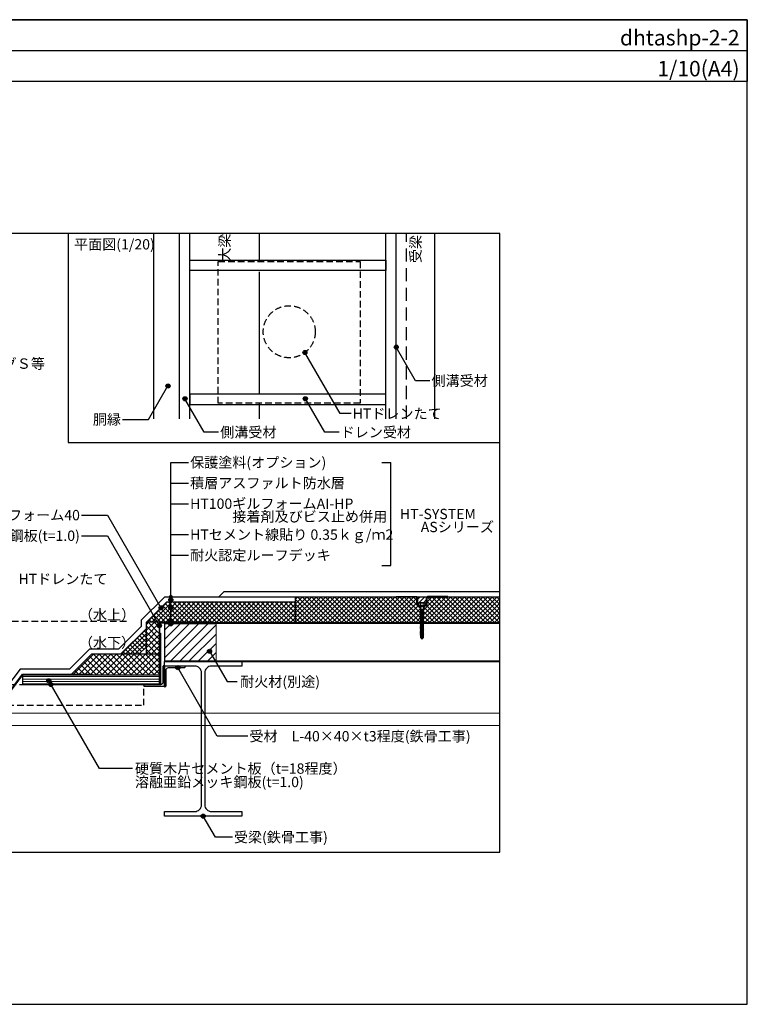
# Model space of a CAD drawing. Units: millimetres. Extents: x 15300 to 18060, y 19239 to 21149.
# Drawn here: x 16649 to 18060, y 19239 to 21149 of the extents above; entities that cross this region are included whole.
import ezdxf
from ezdxf.enums import TextEntityAlignment as Align

# ---------------------------------------------------------------- set-up
doc = ezdxf.new("R2010")
doc.units = ezdxf.units.MM
doc.linetypes.add('DASHED', pattern=[19.05, 12.7, -6.35])
doc.linetypes.add('DASHED2', pattern=[9.525, 6.35, -3.175])
doc.layers.get('0').update_dxf_attribs({"plot": 0})
for name, color, linetype in [('5-B金物', 5, 'Continuous'), ('bo-do', 3, 'Continuous'), ('BOUSUI', 1, 'Continuous'), ('dannnetu', 6, 'Continuous'), ('dekki', 3, 'Continuous'), ('doubuti', 5, 'Continuous'), ('KANAMONO', 5, 'Continuous'), ('KANAMONO_SCREW', 4, 'Continuous'), ('MOJI', 7, 'Continuous'), ('TEKKOTU', 7, 'Continuous'), ('WAKU', 7, 'Continuous')]:
    doc.layers.add(name, color=color, linetype=linetype)
doc.layers.add('HATCH', color=9, linetype='Continuous', lineweight=9)
doc.styles.add('MSゴシック', font='txt')
pattern_1 = [(45, (-1e-11, 19238.761), (-4.490128, 4.490128), []), (135, (-1e-11, 19238.761), (-4.490128, -4.490128), [])]

msp = doc.modelspace()

# ---------------------------------------------------------------- hatches: boundary and pattern name
at = {"layer": 'HATCH'}
h = msp.add_hatch(dxfattribs=at)
h.set_pattern_fill('ANSI37', color=256, scale=2, style=0)
h.set_pattern_definition(pattern_1)
h.paths.add_polyline_path([(17184, 20018.8), (16934, 20018.8), (16895, 19979.8), (16920, 19979.8), (17020, 19979.8), (17020, 19978.8), (17184, 19978.8)])
h = msp.add_hatch(dxfattribs=at)
h.set_pattern_fill('ANSI37', color=256, scale=2, style=0)
h.set_pattern_definition(pattern_1)
h.paths.add_polyline_path([(17426.5, 20004.8), (17426.5, 20009.8), (17425.8, 20010.4), (17425.8, 20009.8), (17422.7, 20012.1, 0.244649), (17421.8, 20012.3, -0.49344), (17419.3, 20014.3), (17419.3, 20026.8, 0.414214), (17417.3, 20028.8), (17389.3, 20028.8), (17184, 20028.8), (17184, 19978.8), (17426.9, 19978.8), (17425.7, 19979.5), (17427, 19979.8), (17427, 19981.1), (17425.7, 19981.9), (17427, 19982.2), (17427, 19983.6), (17425.7, 19984.3), (17427, 19984.7), (17427, 19986), (17425.7, 19986.7), (17427, 19987.1), (17427, 19988.4), (17425.7, 19989.2), (17427, 19989.5), (17427, 19990.8), (17425.7, 19991.6), (17427, 19991.9), (17427, 19993.2), (17425.7, 19994), (17427, 19994.3), (17427, 19995.7), (17425.7, 19996.4), (17427, 19996.8), (17427, 19998.1), (17425.7, 19998.8), (17427, 19999.2), (17427, 20000.5), (17425.7, 20001.3), (17427, 20001.6), (17427, 20002.9), (17425.7, 20003.7), (17427, 20004)])
h = msp.add_hatch(dxfattribs=at)
h.set_pattern_fill('ANSI31', color=256, scale=2, style=0)
h.set_pattern_definition([(45, (16060.126, -42.295), (-4.490128, 4.490128), [])])
h.paths.add_polyline_path([(17438.3, 20028.8), (17420.3, 20028.8), (17420.3, 20017.6), (17438.3, 20017.6)])
h = msp.add_hatch(dxfattribs=at)
h.set_pattern_fill('ANSI37', color=256, scale=2, style=0)
h.set_pattern_definition(pattern_1)
edge = h.paths.add_edge_path()
edge.add_line((17431.5, 19978.8), (17580, 19978.8))
edge.add_line((17580, 19978.8), (17580, 20028.8))
edge.add_line((17580, 20028.8), (17441.3, 20028.8))
edge.add_arc((17441.3, 20026.8), 2, 90, 180)
edge.add_line((17439.3, 20026.8), (17439.3, 20014.3))
edge.add_arc((17437.3, 20014.3), 2, -90, 0, ccw=False)
edge.add_line((17437.3, 20012.3), (17436.5, 20012.3))
edge.add_arc((17436.5, 20011.3), 1, 90, 126.6343)
edge.add_line((17435.9, 20012.1), (17432.8, 20009.8))
edge.add_line((17432.8, 20009.8), (17432.8, 20010.6))
edge.add_line((17432.8, 20010.6), (17432, 20009.8))
edge.add_line((17432, 20009.8), (17432, 20004.7))
edge.add_line((17432, 20004.7), (17431.5, 20004.1))
edge.add_line((17431.5, 20004.1), (17431.5, 20002.8))
edge.add_line((17431.5, 20002.8), (17432.8, 20002.5))
edge.add_line((17432.8, 20002.5), (17431.5, 20001.7))
edge.add_line((17431.5, 20001.7), (17431.5, 20000.4))
edge.add_line((17431.5, 20000.4), (17432.8, 20000))
edge.add_line((17432.8, 20000), (17431.5, 19999.3))
edge.add_line((17431.5, 19999.3), (17431.5, 19998))
edge.add_line((17431.5, 19998), (17432.8, 19997.6))
edge.add_line((17432.8, 19997.6), (17431.5, 19996.9))
edge.add_line((17431.5, 19996.9), (17431.5, 19995.5))
edge.add_line((17431.5, 19995.5), (17432.8, 19995.2))
edge.add_line((17432.8, 19995.2), (17431.5, 19994.5))
edge.add_line((17431.5, 19994.5), (17431.5, 19993.1))
edge.add_line((17431.5, 19993.1), (17432.8, 19992.8))
edge.add_line((17432.8, 19992.8), (17431.5, 19992))
edge.add_line((17431.5, 19992), (17431.5, 19990.7))
edge.add_line((17431.5, 19990.7), (17432.8, 19990.4))
edge.add_line((17432.8, 19990.4), (17431.5, 19989.6))
edge.add_line((17431.5, 19989.6), (17431.5, 19988.3))
edge.add_line((17431.5, 19988.3), (17432.8, 19987.9))
edge.add_line((17432.8, 19987.9), (17431.5, 19987.2))
edge.add_line((17431.5, 19987.2), (17431.5, 19985.9))
edge.add_line((17431.5, 19985.9), (17432.8, 19985.5))
edge.add_line((17432.8, 19985.5), (17431.5, 19984.8))
edge.add_line((17431.5, 19984.8), (17431.5, 19983.4))
edge.add_line((17431.5, 19983.4), (17432.8, 19983.1))
edge.add_line((17432.8, 19983.1), (17431.5, 19982.4))
edge.add_line((17431.5, 19982.4), (17431.5, 19981))
edge.add_line((17431.5, 19981), (17432.8, 19980.7))
edge.add_line((17432.8, 19980.7), (17431.5, 19979.9))
edge.add_line((17431.5, 19979.9), (17431.5, 19978.8))
h = msp.add_hatch(dxfattribs=at)
h.set_pattern_fill('ANSI37', color=256, scale=2.5, style=0)
h.set_pattern_definition([(45, (15260, 19148.761), (-5.61266, 5.61266), []), (135, (15260, 19148.761), (-5.61266, -5.61266), [])])
h.paths.add_polyline_path([(16920, 19960, -0.414214), (16916, 19964, -0.414214), (16920, 19968), (16920, 19979.8), (16895, 19979.8), (16895, 19917.8), (16920, 19917.8)])
h.paths.add_polyline_path([(16750, 19879), (16790, 19879), (16790, 19877.8), (16920, 19877.8), (16920, 19917.8), (16788.5, 19917.8), (16750, 19879.3)])
h = msp.add_hatch(dxfattribs=at)
h.set_pattern_fill('ANSI37', color=256, scale=2, style=0)
h.set_pattern_definition([(135, (17874.1095, 18934.612), (4.490128, 4.490128), []), (45, (17874.1095, 18934.612), (4.490128, -4.490128), [])])
h.paths.add_polyline_path([(16895, 19967.8), (16895, 19932.4), (16880.4, 19917.8), (16845, 19917.8)])
h = msp.add_hatch(dxfattribs=at)
h.set_pattern_fill('ANSI31', color=256, scale=4, style=0)
h.set_pattern_definition([(45, (15474.997, 19317.812), (-8.98026, 8.98026), [])])
h.paths.add_polyline_path([(16930, 19905), (17030, 19905), (17030, 19976.8), (16930, 19976.8)])
h = msp.add_hatch(dxfattribs=at)
h.set_pattern_fill('ANSI31', color=256, scale=1.5, angle=315, style=0)
h.set_pattern_definition([(0, (15259.9983, 17178.7607), (2e-15, 4.7625), [])])
h.paths.add_polyline_path([(16920, 19877.8), (16655.6, 19877.8), (16655.6, 19859.8), (16920, 19859.8)])
at = {"layer": 'MOJI'}
h = msp.add_hatch(color=256, dxfattribs=at)
edge = h.paths.add_edge_path()
edge.add_arc((17379.4, 20513.5), 4, 0, 360)
h = msp.add_hatch(color=256, dxfattribs=at)
edge = h.paths.add_edge_path()
edge.add_arc((17202.3, 20503.1), 4, 0, 360)
h = msp.add_hatch(color=256, dxfattribs=at)
edge = h.paths.add_edge_path()
edge.add_arc((16936.7, 20438.3), 4, 0, 360)
h = msp.add_hatch(color=256, dxfattribs=at)
edge = h.paths.add_edge_path()
edge.add_arc((16969.7, 20413.4), 4, 0, 360)
h = msp.add_hatch(color=256, dxfattribs=at)
edge = h.paths.add_edge_path()
edge.add_arc((17203.2, 20413.4), 4, 0, 360)
h = msp.add_hatch(color=256, dxfattribs=at)
edge = h.paths.add_edge_path()
edge.add_arc((16942.2, 20028.9), 4, 0, 360)
h = msp.add_hatch(color=256, dxfattribs=at)
edge = h.paths.add_edge_path()
edge.add_arc((16942.2, 20023.4), 4, 0, 360)
h = msp.add_hatch(color=256, dxfattribs=at)
edge = h.paths.add_edge_path()
edge.add_arc((16923.1, 20007.9), 4, 0, 360)
h = msp.add_hatch(color=256, dxfattribs=at)
edge = h.paths.add_edge_path()
edge.add_arc((16942.2, 20008.4), 4, 0, 360)
h = msp.add_hatch(color=256, dxfattribs=at)
edge = h.paths.add_edge_path()
edge.add_arc((16942.2, 19980.8), 4, 0, 360)
h = msp.add_hatch(color=256, dxfattribs=at)
edge = h.paths.add_edge_path()
edge.add_arc((16942.2, 19976.8), 4, 0, 360)
h = msp.add_hatch(color=256, dxfattribs=at)
edge = h.paths.add_edge_path()
edge.add_arc((16920, 19973.4), 4, 0, 360)
h = msp.add_hatch(color=256, dxfattribs=at)
edge = h.paths.add_edge_path()
edge.add_arc((17017.4, 19923.6), 4, 0, 360)
h = msp.add_hatch(color=256, dxfattribs=at)
edge = h.paths.add_edge_path()
edge.add_arc((16955.9, 19891.8), 4, 0, 360)
h = msp.add_hatch(color=256, dxfattribs=at)
edge = h.paths.add_edge_path()
edge.add_arc((16705.6, 19866.4), 4, 0, 360)
h = msp.add_hatch(color=256, dxfattribs=at)
edge = h.paths.add_edge_path()
edge.add_arc((16709.7, 19859.2), 4, 0, 360)
h = msp.add_hatch(color=256, dxfattribs=at)
edge = h.paths.add_edge_path()
edge.add_arc((17005, 19603.8), 4, 0, 360)

# ---------------------------------------------------------------- linework, layer by layer
msp.add_line((15300, 21088.8), (18060, 21088.8))
msp.add_lwpolyline([(15780, 19533.8), (17580, 19533.8), (17580, 20733.8), (15780, 20733.8)], close=True)
at = {"layer": '5-B金物'}
for p, q in [((16625, 19839), (16655, 19879)), ((16625.6, 19837.8), (16655.6, 19877.8)), ((16655, 19879), (16790, 19879)), ((16655.6, 19877.8), (16790, 19877.8)), ((16790, 19877.8), (16790, 19879))]:
    msp.add_line(p, q, dxfattribs=at)
at = {"layer": 'bo-do'}
msp.add_lwpolyline([(16920, 19859.8), (16655.6, 19859.8), (16655.6, 19877.8), (16920, 19877.8)], close=True, dxfattribs=at)
at = {"layer": 'BOUSUI'}
for points in [[(17580, 20038.8), (17045, 20038.8), (17035, 20028.8)], [(17184, 20028.8), (16929.9, 20028.8), (16885, 19983.9), (16885, 19971.9), (16840.9, 19927.8), (16784.4, 19927.8), (16745.6, 19889), (16650, 19889), (16620, 19849), (16582.3, 19849)]]:
    msp.add_lwpolyline(points, dxfattribs=at)
at = {"layer": 'dannnetu'}
for p, q in [((16895, 19979.8), (16934, 20018.8)), ((17184, 20018.8), (16934, 20018.8)), ((17184, 19978.8), (17184, 20028.8)), ((17580, 20028.8), (17184, 20028.8)), ((16895, 19917.8), (16895, 19979.8)), ((16920, 19979.8), (16895, 19979.8)), ((16895, 19967.8), (16845, 19917.8)), ((16895, 19932.4), (16880.4, 19917.8)), ((16750, 19879.3), (16788.5, 19917.8)), ((16920, 19917.8), (16788.5, 19917.8))]:
    msp.add_line(p, q, dxfattribs=at)
msp.add_lwpolyline([(17420.3, 20017.6), (17438.3, 20017.6), (17438.3, 20028.8), (17420.3, 20028.8)], close=True, dxfattribs=at)
at = {"layer": 'dekki', "lineweight": 5, "ltscale": 20}
msp.add_line((17580, 19977.6), (16980, 19977.6), dxfattribs=at)
at = {"layer": 'dekki', "ltscale": 20}
msp.add_line((16980, 19905), (17580, 19905), dxfattribs=at)
at = {"layer": 'dekki'}
msp.add_lwpolyline([(17580, 19978.8), (16930, 19978.8), (16930, 19903.8), (17580, 19903.8)], dxfattribs=at)
at = {"layer": 'doubuti'}
for p, q in [((16909.4, 20374.8), (16909.4, 20733.8)), ((16959.4, 20374.8), (16959.4, 20733.8)), ((16979.4, 20374.8), (16979.4, 20733.8)), ((17359.4, 20374.8), (17359.4, 20733.8)), ((17379.4, 20374.8), (17379.4, 20733.8))]:
    msp.add_line(p, q, dxfattribs=at)
at = {"layer": 'doubuti', "linetype": 'DASHED', "ltscale": 2}
msp.add_line((17399.4, 20374.8), (17399.4, 20733.8), dxfattribs=at)
at = {"layer": 'doubuti'}
for points in [[(16979.4, 20682.1), (17359.4, 20682.1), (17359.4, 20662.1), (16979.4, 20662.1)], [(16979.4, 20402.1), (17359.4, 20402.1), (17359.4, 20422.1), (16979.4, 20422.1)]]:
    msp.add_lwpolyline(points, close=True, dxfattribs=at)
at = {"layer": 'HATCH'}
msp.add_lwpolyline([(16930, 19905), (17030, 19905), (17030, 19976.8), (16930, 19976.8)], close=True, dxfattribs=at)
at = {"layer": 'KANAMONO', "linetype": 'DASHED2'}
msp.add_line((17422.5, 20013.3), (17436, 20013.3), dxfattribs=at)
at = {"layer": 'KANAMONO', "linetype": 'DASHED'}
msp.add_lwpolyline([(17034.4, 20679.6), (17309.4, 20679.6), (17309.4, 20404.6), (17034.4, 20404.6)], close=True, dxfattribs=at)
at = {"layer": 'KANAMONO'}
for points in [[(17379.3, 20029.8), (17417.3, 20029.8, -0.414214), (17420.3, 20026.8), (17420.3, 20014.3, 0.414214), (17421.3, 20013.3), (17422.1, 20013.3, -0.161223), (17423.3, 20012.9), (17425.8, 20011), (17425.8, 20009.8), (17422.7, 20012.1, 0.161223), (17422.1, 20012.3), (17421.3, 20012.3, -0.414214), (17419.3, 20014.3), (17419.3, 20026.8, 0.414214), (17417.3, 20028.8), (17379.3, 20028.8)], [(17479.3, 20029.8), (17441.3, 20029.8, 0.414214), (17438.3, 20026.8), (17438.3, 20014.3, -0.414214), (17437.3, 20013.3), (17436.5, 20013.3, 0.161223), (17435.3, 20012.9), (17432.8, 20011), (17432.8, 20009.8), (17435.9, 20012.1, -0.161223), (17436.5, 20012.3), (17437.3, 20012.3, 0.414214), (17439.3, 20014.3), (17439.3, 20026.8, -0.414214), (17441.3, 20028.8), (17479.3, 20028.8)]]:
    msp.add_lwpolyline(points, format="xyb", close=True, dxfattribs=at)
for points in [[(16921, 19859.8), (16921, 19978.8), (17020, 19978.8), (17020, 19979.8), (16920, 19979.8), (16920, 19859.8)], [(16655.6, 19859.8), (16921, 19859.8), (16921, 19958.8), (16922, 19958.8), (16922, 19858.8), (16655.6, 19858.8)]]:
    msp.add_lwpolyline(points, close=True, dxfattribs=at)
at = {"layer": 'KANAMONO', "ltscale": 20}
for points in [[(16927, 19893.8), (16927, 19863.3, -0.414214), (16922.5, 19858.8), (16892, 19858.8, 0.414214), (16890, 19856.8), (16890, 19855.8), (16930, 19855.8), (16930, 19895.8), (16929, 19895.8, 0.414214)], [(16933, 19856.8), (16933, 19887.3, -0.414214), (16937.5, 19891.8), (16968, 19891.8, 0.414214), (16970, 19893.8), (16970, 19894.8), (16930, 19894.8), (16930, 19854.8), (16931, 19854.8, 0.414214)]]:
    msp.add_lwpolyline(points, format="xyb", close=True, dxfattribs=at)
at = {"layer": 'KANAMONO', "linetype": 'DASHED'}
msp.add_lwpolyline([(16130, 19858.8), (16130, 19818.8), (16890, 19818.8), (16890, 19858.8), (16130, 19858.8)], dxfattribs=at)
msp.add_circle((17171.9, 20543.4), 50.5, dxfattribs=at)
at = {"layer": 'KANAMONO_SCREW', "ltscale": 20}
for p, q in [((17425.5, 20016.9), (17425.5, 20013.3)), ((17433, 20016.9), (17433, 20013.3))]:
    msp.add_line(p, q, dxfattribs=at)
at = {"layer": 'KANAMONO_SCREW'}
for p, q in [((17423, 20013.3), (17426.5, 20009.8)), ((17425.7, 20003.7), (17429.8, 20004.8)), ((17432, 20004.7), (17425.7, 20003.7)), ((17425.7, 20003.7), (17427, 20004)), ((17427, 20002.9), (17425.7, 20003.7)), ((17425.7, 20001.3), (17431.5, 20002.8)), ((17432.8, 20002.5), (17425.7, 20001.3)), ((17425.7, 20001.3), (17427, 20001.6)), ((17427, 20000.5), (17425.7, 20001.3)), ((17425.7, 19998.8), (17431.5, 20000.4)), ((17432.8, 20000), (17425.7, 19998.8)), ((17425.7, 19998.8), (17427, 19999.2)), ((17427, 19998.1), (17425.7, 19998.8)), ((17425.7, 19996.4), (17431.5, 19998)), ((17426.5, 20009.8), (17426.5, 20004.8)), ((17432, 20009.8), (17426.5, 20009.8)), ((17432, 20004.8), (17426.5, 20004.8)), ((17426.5, 20004.8), (17427, 20004)), ((17431.5, 20004.1), (17427, 20002.9)), ((17427, 20002.9), (17427, 20001.6)), ((17431.5, 20001.7), (17427, 20000.5)), ((17427, 20000.5), (17427, 19999.2)), ((17431.5, 19999.3), (17427, 19998.1)), ((17427, 19998.1), (17427, 19996.8)), ((17431.5, 20004.1), (17432, 20004.7)), ((17431.5, 20004.1), (17431.5, 20002.8)), ((17432.8, 20002.5), (17431.5, 20002.8)), ((17431.5, 20001.7), (17432.8, 20002.5)), ((17431.5, 20001.7), (17431.5, 20000.4)), ((17432.8, 20000), (17431.5, 20000.4)), ((17431.5, 19999.3), (17432.8, 20000)), ((17431.5, 19999.3), (17431.5, 19998)), ((17432.8, 19997.6), (17431.5, 19998)), ((17435.5, 20013.3), (17432, 20009.8)), ((17432, 20009.8), (17432, 20004.8)), ((17432.8, 19997.6), (17425.7, 19996.4)), ((17425.7, 19996.4), (17427, 19996.8)), ((17427, 19995.7), (17425.7, 19996.4)), ((17425.7, 19994), (17431.5, 19995.5)), ((17432.8, 19995.2), (17425.7, 19994)), ((17425.7, 19994), (17427, 19994.3)), ((17427, 19993.2), (17425.7, 19994)), ((17425.7, 19991.6), (17431.5, 19993.1)), ((17432.8, 19992.8), (17425.7, 19991.6)), ((17425.7, 19991.6), (17427, 19991.9)), ((17427, 19990.8), (17425.7, 19991.6)), ((17425.7, 19989.2), (17431.5, 19990.7)), ((17432.8, 19990.4), (17425.7, 19989.2)), ((17425.7, 19989.2), (17427, 19989.5)), ((17427, 19988.4), (17425.7, 19989.2)), ((17425.7, 19986.7), (17431.5, 19988.3)), ((17432.8, 19987.9), (17425.7, 19986.7)), ((17425.7, 19986.7), (17427, 19987.1)), ((17427, 19986), (17425.7, 19986.7)), ((17425.7, 19984.3), (17431.5, 19985.9)), ((17432.8, 19985.5), (17425.7, 19984.3)), ((17425.7, 19984.3), (17427, 19984.7)), ((17427, 19983.6), (17425.7, 19984.3)), ((17425.7, 19981.9), (17431.5, 19983.4)), ((17432.8, 19983.1), (17425.7, 19981.9)), ((17425.7, 19981.9), (17427, 19982.2)), ((17427, 19981.1), (17425.7, 19981.9)), ((17425.7, 19979.5), (17431.5, 19981)), ((17432.8, 19980.7), (17425.7, 19979.5)), ((17425.7, 19979.5), (17427, 19979.8)), ((17427, 19978.7), (17425.7, 19979.5)), ((17425.7, 19977.1), (17431.5, 19978.6)), ((17431.5, 19996.9), (17427, 19995.7)), ((17427, 19995.7), (17427, 19994.3)), ((17431.5, 19994.5), (17427, 19993.2)), ((17427, 19993.2), (17427, 19991.9)), ((17431.5, 19992), (17427, 19990.8)), ((17427, 19990.8), (17427, 19989.5)), ((17431.5, 19989.6), (17427, 19988.4)), ((17427, 19988.4), (17427, 19987.1)), ((17431.5, 19987.2), (17427, 19986)), ((17427, 19986), (17427, 19984.7)), ((17431.5, 19984.8), (17427, 19983.6)), ((17427, 19983.6), (17427, 19982.2)), ((17431.5, 19982.4), (17427, 19981.1)), ((17427, 19981.1), (17427, 19979.8)), ((17431.5, 19979.9), (17427, 19978.7)), ((17427, 19978.7), (17427, 19977.4)), ((17431.5, 19996.9), (17432.8, 19997.6)), ((17431.5, 19996.9), (17431.5, 19995.5)), ((17432.8, 19995.2), (17431.5, 19995.5)), ((17431.5, 19994.5), (17432.8, 19995.2)), ((17431.5, 19994.5), (17431.5, 19993.1)), ((17432.8, 19992.8), (17431.5, 19993.1)), ((17431.5, 19992), (17432.8, 19992.8)), ((17431.5, 19992), (17431.5, 19990.7)), ((17432.8, 19990.4), (17431.5, 19990.7)), ((17431.5, 19989.6), (17432.8, 19990.4)), ((17431.5, 19989.6), (17431.5, 19988.3)), ((17432.8, 19987.9), (17431.5, 19988.3)), ((17431.5, 19987.2), (17432.8, 19987.9)), ((17431.5, 19987.2), (17431.5, 19985.9)), ((17432.8, 19985.5), (17431.5, 19985.9)), ((17431.5, 19984.8), (17432.8, 19985.5)), ((17431.5, 19984.8), (17431.5, 19983.4)), ((17432.8, 19983.1), (17431.5, 19983.4)), ((17431.5, 19982.4), (17432.8, 19983.1)), ((17431.5, 19982.4), (17431.5, 19981)), ((17432.8, 19980.7), (17431.5, 19981)), ((17431.5, 19979.9), (17432.8, 19980.7)), ((17431.5, 19979.9), (17431.5, 19978.6)), ((17432.8, 19978.3), (17431.5, 19978.6)), ((17432.8, 19978.3), (17425.7, 19977.1)), ((17425.7, 19977.1), (17427, 19977.4)), ((17427, 19976.3), (17425.7, 19977.1)), ((17425.7, 19974.6), (17431.5, 19976.2)), ((17432.8, 19975.8), (17425.7, 19974.6)), ((17425.7, 19974.6), (17427, 19975)), ((17427, 19973.9), (17425.7, 19974.6)), ((17425.7, 19972.2), (17431.5, 19973.8)), ((17432.8, 19973.4), (17425.7, 19972.2)), ((17425.7, 19972.2), (17427, 19972.6)), ((17427, 19971.5), (17425.7, 19972.2)), ((17425.7, 19969.8), (17431.5, 19971.3)), ((17432.8, 19971), (17425.7, 19969.8)), ((17425.7, 19969.8), (17427, 19970.1)), ((17427, 19969), (17425.7, 19969.8)), ((17425.7, 19967.4), (17431.5, 19968.9)), ((17432.8, 19968.6), (17425.7, 19967.4)), ((17425.7, 19967.4), (17427, 19967.7)), ((17427, 19966.6), (17425.7, 19967.4)), ((17425.7, 19965), (17431.5, 19966.5)), ((17432.8, 19966.2), (17425.7, 19965)), ((17425.7, 19965), (17427, 19965.3)), ((17427, 19964.2), (17425.7, 19965)), ((17425.7, 19962.5), (17431.5, 19964.1)), ((17432.8, 19963.7), (17425.7, 19962.5)), ((17425.7, 19962.5), (17427, 19962.9)), ((17427, 19961.8), (17425.7, 19962.5)), ((17425.7, 19960.1), (17431.5, 19961.7)), ((17432.8, 19961.3), (17425.7, 19960.1)), ((17425.7, 19960.1), (17427, 19960.5)), ((17427, 19959.4), (17425.7, 19960.1)), ((17431.5, 19977.5), (17427, 19976.3)), ((17427, 19976.3), (17427, 19975)), ((17431.5, 19975.1), (17427, 19973.9)), ((17427, 19973.9), (17427, 19972.6)), ((17431.5, 19972.7), (17427, 19971.5)), ((17427, 19971.5), (17427, 19970.1)), ((17431.5, 19970.3), (17427, 19969)), ((17427, 19969), (17427, 19967.7)), ((17431.5, 19967.8), (17427, 19966.6)), ((17427, 19966.6), (17427, 19965.3)), ((17431.5, 19965.4), (17427, 19964.2)), ((17427, 19964.2), (17427, 19962.9)), ((17431.5, 19963), (17427, 19961.8)), ((17427, 19961.8), (17427, 19960.5)), ((17431.5, 19960.6), (17427, 19959.4)), ((17431.5, 19977.5), (17432.8, 19978.3)), ((17431.5, 19977.5), (17431.5, 19976.2)), ((17432.8, 19975.8), (17431.5, 19976.2)), ((17431.5, 19975.1), (17432.8, 19975.8)), ((17431.5, 19975.1), (17431.5, 19973.8)), ((17432.8, 19973.4), (17431.5, 19973.8)), ((17431.5, 19972.7), (17432.8, 19973.4)), ((17431.5, 19972.7), (17431.5, 19971.3)), ((17432.8, 19971), (17431.5, 19971.3)), ((17431.5, 19970.3), (17432.8, 19971)), ((17431.5, 19970.3), (17431.5, 19968.9)), ((17432.8, 19968.6), (17431.5, 19968.9)), ((17431.5, 19967.8), (17432.8, 19968.6)), ((17431.5, 19967.8), (17431.5, 19966.5)), ((17432.8, 19966.2), (17431.5, 19966.5)), ((17431.5, 19965.4), (17432.8, 19966.2)), ((17431.5, 19965.4), (17431.5, 19964.1)), ((17432.8, 19963.7), (17431.5, 19964.1)), ((17431.5, 19963), (17432.8, 19963.7)), ((17431.5, 19963), (17431.5, 19961.7)), ((17432.8, 19961.3), (17431.5, 19961.7)), ((17431.5, 19960.6), (17432.8, 19961.3)), ((17431.5, 19960.6), (17431.5, 19959.2)), ((17425.7, 19957.7), (17431.5, 19959.2)), ((17432.8, 19958.9), (17425.7, 19957.7)), ((17425.7, 19957.7), (17427, 19958)), ((17427, 19956.9), (17425.7, 19957.7)), ((17432.7, 19956.5), (17425.8, 19955.3)), ((17425.8, 19955.3), (17427, 19955.6)), ((17427, 19954.6), (17425.8, 19955.3)), ((17426.9, 19954.3), (17431.5, 19954.3)), ((17427, 19959.4), (17427, 19958)), ((17431.5, 19958.2), (17427, 19956.9)), ((17427, 19956.9), (17427, 19955.6)), ((17427, 19955.6), (17431.5, 19956.8)), ((17431.5, 19955.8), (17427, 19954.6)), ((17427, 19954.6), (17427, 19954.3)), ((17432.8, 19958.9), (17431.5, 19959.2)), ((17431.5, 19958.2), (17432.8, 19958.9)), ((17431.5, 19958.2), (17431.5, 19956.8)), ((17432.7, 19956.5), (17431.5, 19956.8)), ((17431.5, 19955.8), (17432.7, 19956.5)), ((17431.5, 19955.8), (17431.5, 19954.3))]:
    msp.add_line(p, q, dxfattribs=at)
at = {"layer": 'KANAMONO_SCREW', "linetype": 'Continuous'}
for p, q in [((17426.9, 19949.4), (17426.9, 19954.3)), ((17427.3, 19949.9), (17426.9, 19949.4)), ((17426.9, 19949.4), (17429.1, 19947.7)), ((17427.7, 19950.8), (17427.7, 19954.3)), ((17428.1, 19949.9), (17428.3, 19949.7)), ((17429, 19948.6), (17429.2, 19947.6)), ((17429.1, 19947.7), (17429.2, 19947.6)), ((17429.2, 19949.9), (17429.6, 19950.5)), ((17429.4, 19948.2), (17429.2, 19947.6)), ((17429.2, 19947.6), (17429.4, 19947.7)), ((17430.8, 19950.6), (17429.4, 19948.2)), ((17431.1, 19949.6), (17429.4, 19948.2)), ((17431.5, 19949.4), (17429.4, 19947.7)), ((17429.4, 19948.2), (17429.4, 19947.7)), ((17429.6, 19950.5), (17429.6, 19954.3)), ((17430.8, 19950.6), (17430.8, 19954.3)), ((17431.1, 19949.6), (17431.1, 19954.3)), ((17431.1, 19949.6), (17431.5, 19949.4)), ((17431.5, 19954.3), (17431.5, 19949.4))]:
    msp.add_line(p, q, dxfattribs=at)
at = {"layer": 'KANAMONO_SCREW', "ltscale": 20}
msp.add_lwpolyline([(17436.8, 20016.9, 0.253089), (17433, 20016.9, 0.193162), (17425.5, 20016.9, 0.253089), (17421.7, 20016.9)], format="xyb", dxfattribs=at)
msp.add_lwpolyline([(17423, 20017.6), (17421.7, 20016.9), (17421.7, 20013.3), (17436.8, 20013.3), (17436.8, 20016.9), (17435.5, 20017.6)], close=True, dxfattribs=at)
at = {"layer": 'KANAMONO_SCREW', "linetype": 'Continuous'}
for centre, radius, start, end in [((17426.4, 19950.8), 1.33, 318.2146, 0), ((17427.7, 19949.5), 0.525, 50, 138.2146), ((17428.8, 19950.8), 1.09, 180, 230), ((17428.7, 19950.1), 0.591, 230, 330), ((17427, 19948.1), 2.07, 12.5, 50), ((17430.8, 19948.9), 1.81, 150, 192.5)]:
    msp.add_arc(centre, radius, start, end, dxfattribs=at)
at = {"layer": 'MOJI'}
for p, q in [((16942.2, 19976.8), (16942.2, 20289.9)), ((16942.2, 20289.9), (16976.7, 20289.9)), ((17351.3, 20289.9), (17368.6, 20289.9)), ((17368.6, 20089.9), (17368.6, 20289.9)), ((16942.2, 20249.9), (16976.7, 20249.9)), ((16942.2, 20209.9), (16976.7, 20209.9)), ((16942.2, 20149.9), (16976.7, 20149.9)), ((16942.2, 20109.9), (16976.7, 20109.9)), ((17351.3, 20089.9), (17368.6, 20089.9))]:
    msp.add_line(p, q, dxfattribs=at)
at = {"layer": 'MOJI', "linetype": 'DASHED'}
msp.add_line((16195.9, 19982.2), (16860.9, 19982.2), dxfattribs=at)
at = {"layer": 'MOJI'}
for points in [[(17444.7, 20448.5), (17416.9, 20448.5), (17379.4, 20513.5)], [(17291.9, 20384.6), (17270.7, 20384.6), (17202.3, 20503.1)], [(16848.7, 20373.3), (16899.2, 20373.3), (16936.7, 20438.3)], [(17035, 20348.5), (17007.2, 20348.5), (16969.7, 20413.4)], [(17268.5, 20348.5), (17240.7, 20348.5), (17203.2, 20413.4)], [(16768.9, 20187.7), (16819.3, 20187.7), (16923.1, 20007.9)], [(16768.9, 20147.7), (16819.3, 20147.7), (16920, 19973.4)], [(17017.4, 19923.6), (17051.4, 19864.7), (17070.9, 19864.7)], [(17091.7, 19758.8), (17032.2, 19758.8), (16955.9, 19891.8)], [(16868.3, 19696.1), (16803.9, 19696.1), (16705.6, 19866.4)], [(17061.6, 19562.9), (17028.6, 19562.9), (17005, 19603.8)]]:
    msp.add_lwpolyline(points, dxfattribs=at)
for centre in [(17379.4, 20513.5), (17202.3, 20503.1), (16936.7, 20438.3), (16969.7, 20413.4), (17203.2, 20413.4), (16942.2, 20023.4), (16923.1, 20007.9), (16942.2, 20008.4), (16942.2, 19980.8), (16942.2, 19976.8), (16920, 19973.4), (17017.4, 19923.6), (16955.9, 19891.8), (16705.6, 19866.4), (16709.7, 19859.2), (17005, 19603.8)]:
    msp.add_circle(centre, 4, dxfattribs=at)
at = {"layer": 'TEKKOTU', "ltscale": 2}
for p, q in [((17114.4, 20679.6), (17114.4, 20733.8)), ((17114.4, 20424.6), (17114.4, 20659.6)), ((17114.4, 20374.8), (17114.4, 20404.6))]:
    msp.add_line(p, q, dxfattribs=at)
at = {"layer": 'TEKKOTU'}
msp.add_line((17454.4, 20374.8), (17454.4, 20733.8), dxfattribs=at)
at = {"layer": 'TEKKOTU', "lineweight": 5, "ltscale": 20}
for p, q in [((16400, 19803.8), (17580, 19803.8)), ((16400, 19779.8), (17580, 19779.8))]:
    msp.add_line(p, q, dxfattribs=at)
at = {"layer": 'TEKKOTU'}
msp.add_lwpolyline([(16988.7, 19894.8), (16930, 19894.8), (16930, 19903.8), (17080, 19903.8), (17080, 19894.8), (17021.2, 19894.8, 0.414214), (17008.2, 19881.8), (17008.2, 19625.8, 0.414214), (17021.2, 19612.8), (17080, 19612.8), (17080, 19603.8), (16930, 19603.8), (16930, 19612.8), (16988.7, 19612.8, 0.414214), (17001.7, 19625.8), (17001.7, 19881.8, 0.414214)], format="xyb", close=True, dxfattribs=at)
at = {"layer": 'WAKU'}
for points in [[(18060, 21028.8), (15300, 21028.8), (15300, 21148.8), (18060, 21148.8)], [(15300, 19238.8), (18060, 19238.8), (18060, 21148.8), (15300, 21148.8)], [(16743.2, 20328.5), (17580, 20328.5), (17580, 20733.8), (16743.2, 20733.8)]]:
    msp.add_lwpolyline(points, close=True, dxfattribs=at)

# ---------------------------------------------------------------- texts
at = {"layer": 'MOJI', "style": 'MSゴシック'}
for s, p in [('平面図(1/20)', (16754.7, 20713)), ('アルミ笠木（別途）：ライナーコーピングＳ等', (16125.2, 20481.6)), ('側溝受材', (17447.7, 20448.5)), ('HTドレンたて', (17294.9, 20384.6)), ('側溝受材', (17038, 20348.5)), ('ドレン受材', (17271.5, 20348.5)), ('保護塗料(オプション)', (16979.7, 20289.9)), ('積層アスファルト防水層', (16979.7, 20249.9)), ('HT100ギルフォームAI-HP', (16979.7, 20209.9)), ('\u3000\u3000\u3000接着剤及びビス止め併用', (16979.7, 20184.9)), ('HT-SYSTEM', (17386.5, 20189.9)), ('ASシリーズ', (17426.9, 20164.7)), ('HTセメント線貼り 0.35ｋｇ/ｍ2', (16979.7, 20149.9)), ('耐火認定ルーフデッキ', (16979.7, 20109.9)), ('HTドレンたて', (16646.9, 20063.9)), ('（水上）', (16764.1, 19994.6)), ('（水下）', (16764.1, 19940.4)), ('耐火材(別途)', (17076.7, 19864.7)), ('受材\u3000L-40×40×t3程度(鉄骨工事)', (17094.7, 19758.8)), ('硬質木片セメント板（t=18程度）', (16872.8, 19696.1)), ('溶融亜鉛メッキ鋼板(t=1.0)', (16872.7, 19670)), ('受梁(鉄骨工事)', (17064.6, 19562.9))]:
    msp.add_text(s, height=20, dxfattribs=at).set_placement(p, align=Align.MIDDLE_LEFT)
for s, p in [('大梁', (17046.9, 20679.3)), ('受梁', (17416.9, 20676.6))]:
    msp.add_text(s, height=20, rotation=90, dxfattribs=at).set_placement(p, align=Align.MIDDLE_LEFT)
for s, p in [('胴縁', (16845.7, 20373.3)), ('テーパーフォーム40', (16766, 20187.7)), ('溶融亜鉛メッキ鋼板(t=1.0)', (16765.9, 20147.7))]:
    msp.add_text(s, height=20, dxfattribs=at).set_placement(p, align=Align.MIDDLE_RIGHT)
at = {"layer": 'WAKU', "style": 'MSゴシック'}
for s, p in [('dhtashp-2-2', (18045, 21098.8)), ('1/10(A4)', (18045, 21038.8))]:
    msp.add_text(s, height=30, dxfattribs=at).set_placement(p, align=Align.RIGHT)

doc.saveas('drawing.dxf')
